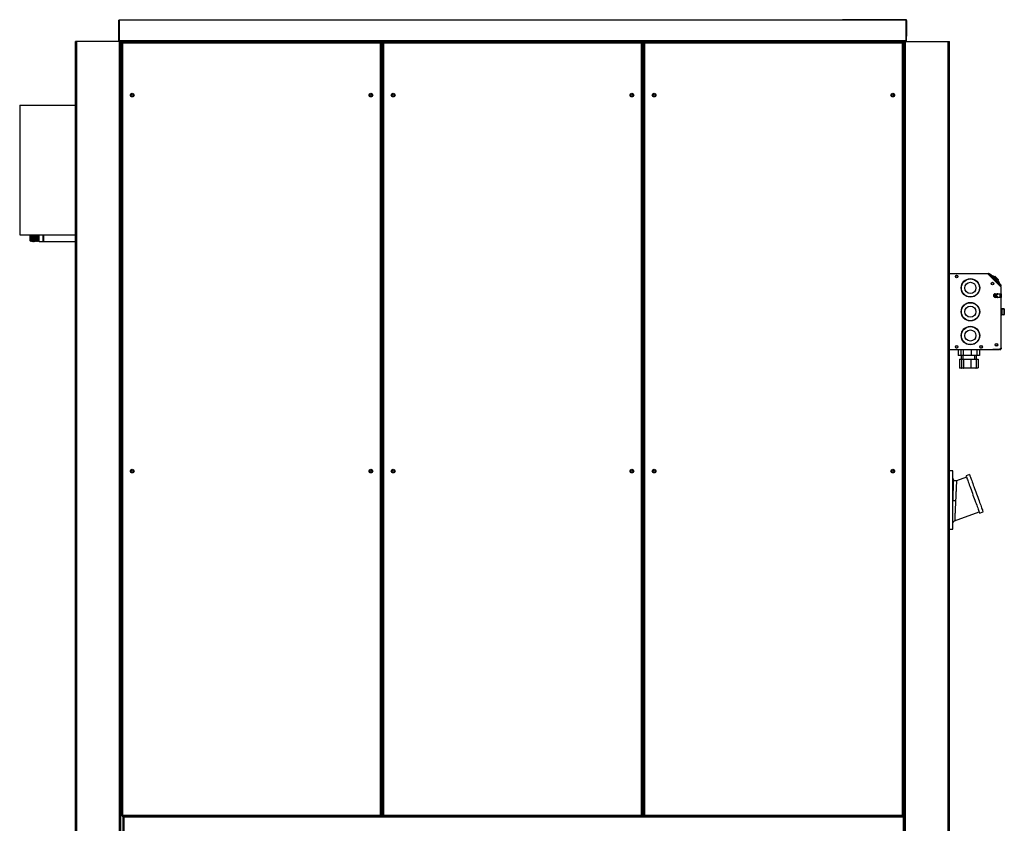
# Model space of a CAD drawing. Units: millimetres. Extents: x 239 to 7711, y 31 to 4946.
# Drawn here: x 4152 to 6011, y 2079 to 3597 of the extents above; entities that cross this region are included whole.
import ezdxf

# ---------------------------------------------------------------- set-up
doc = ezdxf.new("R2010")
doc.units = ezdxf.units.MM

msp = doc.modelspace()

# ---------------------------------------------------------------- linework, layer by layer
at = {"linetype": 'Continuous', "lineweight": 25}
for p, q in [((4339.2, 3556.6), (4339.2, 3595.8)), ((4339.7, 3595.8), (4339.2, 3595.8)), ((5824.7, 3595.8), (4339.7, 3595.8)), ((4339.7, 3595.8), (4339.7, 3556.6)), ((5705.5, 3595.8), (5705.5, 3596.8)), ((5817.5, 3596.8), (5705.5, 3596.8)), ((5817.5, 3596.8), (5817.5, 3595.8)), ((5824.5, 3596.8), (5817.5, 3596.8)), ((5824.5, 3595.8), (5824.5, 3596.8)), ((5825.3, 3595.8), (5824.7, 3595.8)), ((5824.7, 3595.8), (5824.7, 3556.6)), ((5825.3, 3595.8), (5825.3, 3556.6)), ((5825.3, 3595), (5826.3, 3595)), ((5826.3, 3595), (5826.3, 3568.6)), ((4257.2, 1355.8), (4257.2, 3555.8)), ((4259.5, 3555.8), (4257.2, 3555.8)), ((4259.5, 1355.8), (4259.5, 3555.8)), ((4340, 3555.8), (4259.5, 3555.8)), ((5824.7, 3556.6), (4339.7, 3556.6)), ((4339.7, 3556.6), (4339.7, 3555.8)), ((4340, 1355.8), (4340, 3555.8)), ((4342.2, 3555.8), (4340, 3555.8)), ((4342.2, 1355.8), (4342.2, 3555.8)), ((4343, 3555.8), (4342.2, 3555.8)), ((4343, 1355.8), (4343, 3555.8)), ((4379.5, 3555.8), (4343, 3555.8)), ((4344.2, 3553.3), (4344.2, 2093.8)), ((4344.2, 3553.3), (4345.2, 3553.3)), ((4833.9, 3554.3), (4345.2, 3554.3)), ((4345.2, 3554.3), (4345.2, 3553.3)), ((4833.1, 3552.5), (4346, 3552.5)), ((4346, 3552.5), (4346, 2094.6)), ((5785, 3555.8), (4379.5, 3555.8)), ((4379.5, 3554.3), (4379.5, 3555.8)), ((4833.1, 2094.6), (4833.1, 3552.5)), ((4833.9, 3554.3), (4833.9, 3553.3)), ((4837.9, 3553.5), (4833.9, 3553.5)), ((4834.9, 3553.3), (4833.9, 3553.3)), ((4834.9, 2093.8), (4834.9, 3553.3)), ((4836.9, 3553.3), (4836.9, 2093.8)), ((4836.9, 3553.3), (4837.9, 3553.3)), ((5326.5, 3554.3), (4837.9, 3554.3)), ((4837.9, 3554.3), (4837.9, 3553.3)), ((5325.8, 3552.5), (4838.7, 3552.5)), ((4838.7, 3552.5), (4838.7, 2094.6)), ((5325.8, 2094.6), (5325.8, 3552.5)), ((5326.5, 3554.3), (5326.5, 3553.3)), ((5330.6, 3553.5), (5326.5, 3553.5)), ((5327.6, 3553.3), (5326.6, 3553.3)), ((5327.6, 2093.8), (5327.6, 3553.3)), ((5329.6, 3553.3), (5329.6, 2093.8)), ((5329.6, 3553.3), (5330.6, 3553.3)), ((5819.2, 3554.3), (5330.6, 3554.3)), ((5330.6, 3554.3), (5330.6, 3553.3)), ((5818.4, 3552.5), (5331.4, 3552.5)), ((5331.4, 3552.5), (5331.4, 2094.6)), ((5785, 3555.8), (5821.5, 3555.8)), ((5785, 3554.3), (5785, 3555.8)), ((5818.4, 2094.6), (5818.4, 3552.5)), ((5819.2, 3554.3), (5819.2, 3553.3)), ((5820.2, 3553.3), (5819.2, 3553.3)), ((5820.2, 2093.8), (5820.2, 3553.3)), ((5821.5, 3555.8), (5822.3, 3555.8)), ((5821.5, 2091.8), (5821.5, 3555.8)), ((5822.3, 1355.8), (5822.3, 3555.8)), ((5822.3, 3555.8), (5824.5, 3555.8)), ((5824.5, 1355.8), (5824.5, 3555.8)), ((5824.5, 3555.8), (5905, 3555.8)), ((5824.7, 3556.6), (5824.7, 3555.8)), ((5825.3, 3568.6), (5826.3, 3568.6)), ((5826.3, 3565.8), (5825.3, 3565.8)), ((5826.3, 3568.6), (5826.3, 3565.8)), ((5905, 1355.8), (5905, 3555.8)), ((5905, 3555.8), (5907.3, 3555.8)), ((5907.3, 1355.8), (5907.3, 3555.8)), ((4836.9, 3498.6), (4834.9, 3498.6)), ((5329.6, 3498.6), (5327.6, 3498.6)), ((5801.5, 3455.5), (5801.5, 3455)), ((5801.5, 3455), (5801.5, 3453.1)), ((5801.8, 3455), (5801.5, 3455)), ((5801.8, 3455), (5801.5, 3455)), ((4151.8, 3435.3), (4257.2, 3435.3)), ((4151.8, 3435.3), (4257.2, 3435.3)), ((4151.8, 3435.3), (4151.8, 3190.3)), ((4151.8, 3435.3), (4151.8, 3435.3)), ((4151.8, 3190.3), (4257.2, 3190.3)), ((4171.8, 3185.1), (4171.8, 3190.3)), ((4171.8, 3179), (4171.8, 3185.1)), ((4171.8, 3179), (4172.8, 3178)), ((4172.8, 3190.3), (4172.8, 3184.7)), ((4172.8, 3184.7), (4172.8, 3178)), ((4172.9, 3178), (4172.9, 3190.3)), ((4172.9, 3178), (4173.8, 3180)), ((4173.8, 3180), (4173.8, 3190.3)), ((4173.8, 3180), (4174.7, 3178)), ((4174.7, 3178), (4174.7, 3190.3)), ((4174.9, 3178), (4174.9, 3190.3)), ((4174.9, 3178), (4175.8, 3180)), ((4175.8, 3180), (4175.8, 3190.3)), ((4175.8, 3180), (4176.7, 3178)), ((4176.7, 3178), (4176.7, 3190.3)), ((4176.9, 3178), (4176.9, 3190.3)), ((4176.9, 3178), (4177.8, 3180)), ((4177.8, 3180), (4177.8, 3190.3)), ((4177.8, 3180), (4178.7, 3178)), ((4178.7, 3178), (4178.7, 3190.3)), ((4178.9, 3178), (4178.9, 3190.3)), ((4178.9, 3178), (4179.8, 3180)), ((4179.8, 3180), (4179.8, 3190.3)), ((4179.8, 3180), (4180.7, 3178)), ((4180.7, 3178), (4180.7, 3190.3)), ((4180.9, 3178), (4180.9, 3190.3)), ((4180.9, 3178), (4181.8, 3180)), ((4181.8, 3180), (4181.8, 3190.3)), ((4181.8, 3180), (4182.7, 3178)), ((4182.7, 3178), (4182.7, 3190.3)), ((4182.9, 3178), (4182.9, 3190.3)), ((4182.9, 3178), (4183.8, 3180)), ((4183.8, 3180), (4183.8, 3190.3)), ((4183.8, 3180), (4184.7, 3178)), ((4184.7, 3178), (4184.7, 3190.3)), ((4184.9, 3178), (4184.9, 3190.3)), ((4184.9, 3178), (4185.8, 3180)), ((4185.8, 3180), (4185.8, 3190.3)), ((4185.8, 3180), (4186.7, 3178)), ((4186.7, 3178), (4186.7, 3190.3)), ((4186.9, 3178), (4186.9, 3190.3)), ((4186.9, 3178), (4187.8, 3180)), ((4187.8, 3180), (4187.8, 3190.3)), ((4187.8, 3180), (4188.7, 3178)), ((4188.7, 3178), (4188.7, 3190.3)), ((4195.8, 3184.7), (4195.8, 3190.3)), ((4195.8, 3178), (4195.8, 3184.7)), ((4195.8, 3178), (4196.8, 3179)), ((4196.8, 3190.3), (4196.8, 3177.8)), ((4172.8, 3178), (4172.9, 3178)), ((4174.7, 3178), (4174.9, 3178)), ((4176.7, 3178), (4176.9, 3178)), ((4178.7, 3178), (4178.9, 3178)), ((4180.7, 3178), (4180.9, 3178)), ((4182.7, 3178), (4182.9, 3178)), ((4184.7, 3178), (4184.9, 3178)), ((4186.7, 3178), (4186.9, 3178)), ((4188.7, 3178), (4195.8, 3178)), ((4196.8, 3177.8), (4257.2, 3177.8)), ((5907.3, 3117.6), (5980.7, 3117.6)), ((5979.8, 3116.8), (5907.3, 3116.8)), ((5921.4, 3113.8), (5920.1, 3113.8)), ((6004.8, 3091.8), (5979.8, 3116.8)), ((5980.7, 3117.6), (5980.7, 3115.8)), ((5981.3, 3116.4), (5982, 3117.1)), ((5989.2, 3108.5), (5981.3, 3116.4)), ((5989.9, 3109.2), (5982, 3117.1)), ((5983.5, 3116.9), (6004.8, 3095.7)), ((5985.7, 3112), (5985.1, 3111.4)), ((5985.3, 3115.4), (5985.2, 3115.3)), ((5985.3, 3115.4), (5985.2, 3115.3)), ((5986.6, 3114), (5985.3, 3115.4)), ((5986.6, 3114), (5986.6, 3113.9)), ((5986.7, 3113.9), (5986.6, 3114)), ((5986.8, 3113.8), (5986.7, 3113.8)), ((5986.8, 3113.8), (5986.7, 3113.8)), ((5987.9, 3112.7), (5986.8, 3113.8)), ((5987.9, 3112.7), (5987.8, 3112.7)), ((5987.9, 3112.7), (5987.8, 3112.6)), ((5989.2, 3111.4), (5989.1, 3111.4)), ((5990.3, 3110.3), (5989.2, 3111.4)), ((5989.9, 3109.2), (5999, 3100.1)), ((5990.3, 3110.3), (5990.2, 3110.3)), ((5990.3, 3110.3), (5990.2, 3110.3)), ((5993.4, 3112), (5992.4, 3110.9)), ((5999.8, 3105.6), (5993.4, 3112)), ((5999.8, 3105.6), (5998.7, 3104.6)), ((6001.9, 3095.8), (5998.3, 3099.4)), ((6002.6, 3096.5), (5999, 3100.1)), ((5999.1, 3101.5), (5999.1, 3101.4)), ((6000.4, 3100.2), (5999.1, 3101.5)), ((5999.3, 3097.3), (5999.8, 3097.9)), ((6000.4, 3100.2), (6000.3, 3100.2)), ((6001.8, 3098.8), (6001.7, 3098.8)), ((6003.1, 3097.6), (6001.8, 3098.8)), ((6001.9, 3095.8), (6002.6, 3096.5)), ((6004.4, 3093.3), (6001.9, 3095.8)), ((6002.6, 3096.5), (6005.1, 3094)), ((6003.1, 3097.6), (6003, 3097.5)), ((6003.3, 3097.3), (6003.3, 3097.2)), ((6003.5, 3097.1), (6003.4, 3097.1)), ((6003.6, 3097), (6003.5, 3097)), ((6004.1, 3096.5), (6004, 3096.4)), ((6005.1, 3094), (6004.4, 3093.3)), ((6004.8, 3079.3), (6004.8, 3091.8)), ((5996.3, 3075.9), (5991.7, 3075.9)), ((5996.3, 3075.9), (5991.7, 3075.9)), ((5993.8, 3079.3), (6004.8, 3079.3)), ((6004.8, 3072.3), (5993.8, 3072.3)), ((5997.2, 3078.6), (5997.2, 3078.1)), ((5997.2, 3073.5), (5997.2, 3072.9)), ((5997.6, 3079.2), (5997.5, 3079.3)), ((5997.5, 3078), (5998.2, 3078)), ((5998.2, 3073.6), (5997.5, 3073.6)), ((5997.5, 3072.3), (5997.6, 3072.4)), ((5997.6, 3078), (5997.6, 3078.1)), ((5997.6, 3073.5), (5997.6, 3073.6)), ((5998.2, 3079), (5998, 3079)), ((5998, 3072.6), (5998.2, 3072.6)), ((6002.2, 3079.3), (6002.2, 3072.3)), ((6003, 3079.3), (6003, 3072.3)), ((6004.8, 3079.3), (6004.8, 3072.3)), ((6004.8, 2977.3), (6004.8, 3072.3)), ((6004.8, 3051.3), (6005.3, 3051.3)), ((6005.3, 3050.3), (6004.8, 3050.3)), ((6005.3, 3050.3), (6005.3, 3051.3)), ((6005.3, 3051.3), (6009.8, 3051.3)), ((6005.3, 3040.3), (6005.3, 3050.3)), ((6005.3, 3050.3), (6006, 3050.3)), ((6006, 3050.3), (6006, 3040.3)), ((6010.5, 3050.3), (6006, 3050.3)), ((6010.5, 3040.3), (6010.5, 3050.3)), ((6010.5, 3050.3), (6010.8, 3050.3)), ((6010.8, 3050.3), (6010.8, 3040.3)), ((6004.8, 3040.3), (6005.3, 3040.3)), ((6005.3, 3039.3), (6004.8, 3039.3)), ((6005.3, 3039.3), (6005.3, 3040.3)), ((6005.3, 3040.3), (6006, 3040.3)), ((6009.8, 3039.3), (6005.3, 3039.3)), ((6006, 3040.3), (6010.5, 3040.3)), ((6010.5, 3040.3), (6010.8, 3040.3)), ((5920.1, 2976.8), (5921.4, 2976.8)), ((5966.1, 2976.8), (5967.4, 2976.8)), ((6001.2, 2973.8), (6004.8, 2977.3)), ((6003, 2974.8), (6002.2, 2974.8)), ((6003, 2974.8), (6002.2, 2974.8)), ((6003, 2975.5), (6003, 2974.8)), ((6003, 2973.8), (6003, 2974.8)), ((6004.8, 2977.3), (6004.8, 2975.6)), ((5907.3, 2973.8), (6001.2, 2973.8)), ((5923.5, 2973.8), (5923.5, 2962.8)), ((5928.6, 2962.8), (5923.5, 2962.8)), ((5928.6, 2973.8), (5928.6, 2962.8)), ((5933, 2962.8), (5928.6, 2962.8)), ((5929.3, 2962.8), (5929.3, 2955.8)), ((5932.3, 2962.8), (5932.3, 2955.8)), ((5933, 2973.8), (5933, 2962.8)), ((5948.2, 2962.8), (5933, 2962.8)), ((5948.2, 2973.8), (5948.2, 2962.8)), ((5958.9, 2962.8), (5948.2, 2962.8)), ((5955.3, 2955.8), (5955.3, 2962.8)), ((5958.3, 2955.8), (5958.3, 2962.8)), ((5958.9, 2973.8), (5958.9, 2962.8)), ((5964, 2962.8), (5958.9, 2962.8)), ((5964, 2973.8), (5964, 2962.8)), ((6003, 2973.8), (5988.8, 2973.8)), ((5988.8, 2973.8), (5988.8, 2973.8)), ((5926.4, 2955.8), (5926.4, 2939.3)), ((5926.4, 2955.8), (5929.7, 2955.8)), ((5926.4, 2939.3), (5929.7, 2939.3)), ((5930.3, 2938.8), (5927, 2938.8)), ((5929.7, 2955.8), (5929.7, 2939.3)), ((5929.7, 2955.8), (5933.8, 2955.8)), ((5929.7, 2939.3), (5933.8, 2939.3)), ((5934.2, 2938.8), (5930.3, 2938.8)), ((5933.8, 2955.8), (5933.8, 2939.3)), ((5933.8, 2955.8), (5947.8, 2955.8)), ((5933.8, 2939.3), (5947.8, 2939.3)), ((5947.7, 2938.8), (5934.2, 2938.8)), ((5957.2, 2938.8), (5947.7, 2938.8)), ((5947.8, 2955.8), (5957.8, 2955.8)), ((5947.8, 2955.8), (5947.8, 2939.3)), ((5947.8, 2939.3), (5957.8, 2939.3)), ((5960.5, 2938.8), (5957.2, 2938.8)), ((5957.8, 2955.8), (5961.1, 2955.8)), ((5957.8, 2955.8), (5957.8, 2939.3)), ((5957.8, 2939.3), (5961.1, 2939.3)), ((5961.1, 2955.8), (5961.1, 2939.3)), ((5913.8, 2744.8), (5907.3, 2744.8)), ((5913.8, 2634.8), (5913.8, 2744.8)), ((5939.4, 2732.9), (5920.5, 2726)), ((5945.1, 2737.6), (5938.5, 2735.2)), ((5913.9, 2688.1), (5913.8, 2688.1)), ((5917, 2650.3), (5963.3, 2667.1)), ((5964.2, 2664.8), (5970.7, 2667.2)), ((5907.3, 2634.8), (5913.8, 2634.8)), ((4836.9, 2127.5), (4834.9, 2127.5)), ((5329.6, 2127.5), (5327.6, 2127.5)), ((4344.2, 2093.8), (4345.2, 2093.8)), ((4345.2, 2092.8), (4345.2, 2093.8)), ((4345.2, 2092.8), (4833.9, 2092.8)), ((4346, 2094.6), (4833.1, 2094.6)), ((4346.3, 2091.8), (4346.3, 1380.8)), ((4347.3, 2091.8), (4346.3, 2091.8)), ((4347.3, 2091.8), (4347.3, 2092.8)), ((5820.5, 2091), (4348.1, 2091)), ((4348.1, 2091), (4348.1, 1381.6)), ((4834.9, 2093.8), (4833.9, 2093.8)), ((4833.9, 2092.8), (4833.9, 2093.8)), ((4837.9, 2092.8), (4833.9, 2092.8)), ((4836.9, 2093.8), (4837.9, 2093.8)), ((4837.9, 2092.8), (4837.9, 2093.8)), ((4837.9, 2092.8), (5326.5, 2092.8)), ((4838.7, 2094.6), (5325.8, 2094.6)), ((5326.5, 2092.8), (5326.5, 2093.8)), ((5330.6, 2092.8), (5326.5, 2092.8)), ((5327.6, 2093.8), (5326.6, 2093.8)), ((5329.6, 2093.8), (5330.6, 2093.8)), ((5330.6, 2092.8), (5330.6, 2093.8)), ((5330.6, 2092.8), (5819.2, 2092.8)), ((5331.4, 2094.6), (5818.4, 2094.6)), ((5819.2, 2092.8), (5819.2, 2093.8)), ((5820.2, 2093.8), (5819.2, 2093.8)), ((5821.2, 2092.8), (5819.2, 2092.8)), ((5820.5, 1381.6), (5820.5, 2091)), ((5821.2, 2091.8), (5821.2, 2092.8)), ((5821.3, 2091.8), (5822.3, 2091.8))]:
    msp.add_line(p, q, dxfattribs=at)
at = {"linetype": 'Continuous', "lineweight": 25, "flags": 128}
for points in [[(5988.6, 3107.9), (5988.8, 3108.2), (5989.1, 3108.4), (5989.3, 3108.6), (5989.5, 3108.8), (5989.7, 3109), (5989.8, 3109.1), (5989.8, 3109.2), (5989.9, 3109.2)], [(5992.9, 3110.4), (5992.9, 3110.4), (5993.1, 3110.2), (5993.6, 3109.7), (5994.2, 3109.1), (5995, 3108.3), (5995.9, 3107.5), (5996.7, 3106.7), (5997.3, 3106), (5997.9, 3105.5), (5998.2, 3105.2), (5998.2, 3105.1)], [(5999, 3100.1), (5999, 3100.1), (5998.9, 3100), (5998.8, 3099.9), (5998.6, 3099.7), (5998.4, 3099.5), (5998.2, 3099.3), (5998, 3099.1), (5997.7, 3098.8)], [(5995.8, 3079.3), (5996.2, 3079.1), (5997.1, 3078.2)], [(5997.1, 3073.4), (5996.2, 3072.5), (5995.8, 3072.3)], [(5938.5, 2735.2), (5938.5, 2735.2), (5938.6, 2734.9), (5938.9, 2734.2), (5939.2, 2733.2), (5939.7, 2732), (5940.3, 2730.4), (5941, 2728.5), (5941.7, 2726.4), (5942.6, 2724), (5943.6, 2721.4), (5944.6, 2718.6), (5945.7, 2715.6), (5946.8, 2712.5), (5948, 2709.3), (5949.2, 2705.9), (5950.4, 2702.6), (5951.6, 2699.1), (5952.9, 2695.8), (5954.1, 2692.4), (5955.3, 2689.1), (5956.5, 2685.9), (5957.6, 2682.9), (5958.6, 2680), (5959.6, 2677.3), (5960.5, 2674.8), (5961.3, 2672.5), (5962.1, 2670.5), (5962.7, 2668.8), (5963.2, 2667.4), (5963.6, 2666.2), (5963.9, 2665.4), (5964.1, 2664.9), (5964.2, 2664.8), (5964.2, 2664.8)], [(5945.1, 2737.6), (5945.1, 2737.6), (5945.2, 2737.3), (5945.5, 2736.6), (5945.8, 2735.6), (5946.3, 2734.3), (5946.9, 2732.8), (5947.5, 2730.9), (5948.3, 2728.8), (5949.2, 2726.4), (5950.1, 2723.8), (5951.1, 2721), (5952.2, 2718), (5953.4, 2714.9), (5954.5, 2711.6), (5955.8, 2708.3), (5957, 2704.9), (5958.2, 2701.5), (5959.5, 2698.1), (5960.7, 2694.8), (5961.9, 2691.5), (5963, 2688.3), (5964.1, 2685.3), (5965.2, 2682.4), (5966.2, 2679.7), (5967.1, 2677.2), (5967.9, 2674.9), (5968.6, 2672.9), (5969.3, 2671.2), (5969.8, 2669.8), (5970.2, 2668.6), (5970.5, 2667.8), (5970.7, 2667.3), (5970.7, 2667.2), (5970.7, 2667.2)]]:
    msp.add_lwpolyline(points, dxfattribs=at)
at = {"linetype": 'Continuous', "lineweight": 25}
for centre, radius in [((4364.2, 3454.3), 3.5), ((4814.9, 3454.3), 3.5), ((4856.9, 3454.3), 3.5), ((5307.6, 3454.3), 3.5), ((5349.6, 3454.3), 3.5), ((5800.2, 3454.3), 3.5), ((4364.2, 3454.3), 1.75), ((4814.9, 3454.3), 1.75), ((4856.9, 3454.3), 1.75), ((5307.6, 3454.3), 1.75), ((5349.6, 3454.3), 1.75), ((5800.3, 3454.3), 1.75), ((5920.8, 3111.8), 2.5), ((5920.8, 3111.8), 2.1), ((5946.8, 3090.3), 17.5), ((5946.8, 3090.3), 17), ((5946.8, 3090.3), 10.5), ((5988.4, 3098.3), 2.5), ((5988.2, 3098.4), 2.1), ((5946.8, 3045.3), 17.5), ((5946.8, 3045.3), 17), ((5946.8, 3045.3), 10.5), ((5946.8, 3000.3), 17.5), ((5946.8, 3000.3), 17), ((5946.8, 3000.3), 10.5), ((5920.8, 2978.8), 2.5), ((5920.8, 2978.8), 2.1), ((5966.8, 2978.8), 2.5), ((5966.7, 2978.8), 2.1), ((5995.8, 2982.8), 2.5), ((5995.8, 2982.8), 2.1), ((4364.2, 2744.3), 3.5), ((4364.2, 2744.3), 1.75), ((4814.9, 2744.3), 3.5), ((4814.9, 2744.3), 1.75), ((4856.9, 2744.3), 3.5), ((4856.9, 2744.3), 1.75), ((5307.6, 2744.3), 3.5), ((5307.6, 2744.3), 1.75), ((5349.6, 2744.3), 3.5), ((5349.6, 2744.3), 1.75), ((5800.2, 2744.3), 3.5), ((5800.3, 2744.3), 1.75)]:
    msp.add_circle(centre, radius, dxfattribs=at)
for centre, radius, start, end in [((5824.5, 3595), 1.8, 0, 90), ((4338.5, 3556.6), 0.76, 270, 0), ((5826, 3556.6), 0.76, 180, 270), ((5980.7, 3115.8), 1.8, 45, 90), ((5980.7, 3115.8), 0.8, 45, 90), ((5982.8, 3116.2), 1, 45, 135), ((5984.8, 3102.3), 11.5, 45, 78.4068), ((5990.1, 3097), 11.5, 10.6988, 45), ((6004.1, 3095), 1, 315, 45), ((5993.8, 3075.8), 3.5, 90, 270), ((5993.9, 3075.8), 2.5, 90.0634, 269.9366), ((5994.2, 3075.8), 2.5, 93.428, 266.572), ((5993.8, 3075.8), 4.5, 29.3694, 51.2605), ((5993.8, 3075.8), 4.5, 309.1445, 330.6306), ((5997.5, 3078.5), 0.5, 216.9809, 270), ((5997.5, 3073.1), 0.5, 90, 143.0191), ((5998, 3079.5), 0.5, 222.3761, 270), ((5998, 3072.1), 0.5, 90, 137.6239), ((5998.2, 3078.5), 0.5, 270, 90), ((5998.2, 3073.1), 0.5, 270, 90), ((6005.2, 3050.4), 0.893, 351.9485, 78.5776), ((6009.6, 3050.4), 0.893, 351.9485, 78.5776), ((6009.8, 3050.3), 1, 0, 90), ((6005.2, 3040.2), 0.893, 281.4221, 8.0486), ((6009.6, 3040.2), 0.893, 281.4221, 8.0486), ((6009.8, 3040.3), 1, 270, 0)]:
    msp.add_arc(centre, radius, start, end, dxfattribs=at)
for centre, major_axis, ratio, start_param, end_param in [((5993.8, 3075.8), (2.5, 0), 0.99863, 1.570796, 4.712389), ((5927, 2939.3), (0.577, 0), 0.86607, 3.141593, 4.712389), ((5930.3, 2939.3), (0.561, 0), 0.890741, 3.141593, 4.712389), ((5934.2, 2939.3), (0, 0.5), 0.795265, 1.570796, 3.141593), ((5947.7, 2939.3), (0, 0.5), 0.327395, 3.141593, 4.712389), ((5957.2, 2939.3), (0.561, 0), 0.890741, 4.712389, 6.283185), ((5960.5, 2939.3), (0.577, 0), 0.86607, 4.712389, 6.283185)]:
    msp.add_ellipse(centre, major_axis=major_axis, ratio=ratio, start_param=start_param, end_param=end_param, dxfattribs=at)
msp.add_ellipse((5993.8, 3075.8), major_axis=(2.5, 0), ratio=0.99863, dxfattribs=at)
for points, knots in [([(4346, 3552.5), (4345.8, 3552.5), (4345.4, 3552.7), (4344.8, 3552.8), (4344.4, 3553), (4344.3, 3553.2), (4344.2, 3553.3), (4344.2, 3553.3)], [0, 0, 0, 0, 0.222966, 0.445922, 0.668884, 0.891849, 1, 1, 1, 1]), ([(4345.2, 3554.3), (4345.3, 3554.3), (4345.4, 3554.2), (4345.6, 3553.8), (4345.8, 3553.2), (4346, 3552.7), (4346, 3552.5)], [0, 0, 0, 0, 0.249987, 0.499992, 0.750008, 1, 1, 1, 1]), ([(4345.2, 3553.3), (4345.3, 3553.3), (4345.4, 3553.3), (4345.6, 3553.1), (4345.8, 3552.8), (4346, 3552.6), (4346, 3552.5)], [0, 0, 0, 0, 0.249971, 0.499992, 0.749996, 1, 1, 1, 1]), ([(4346, 3552.5), (4345.9, 3552.6), (4345.7, 3552.7), (4345.4, 3552.9), (4345.3, 3553.1), (4345.2, 3553.2), (4345.2, 3553.3)], [0, 0, 0, 0, 0.275371, 0.529429, 0.783403, 1, 1, 1, 1]), ([(4833.1, 3552.5), (4833.2, 3552.7), (4833.3, 3553.1), (4833.4, 3553.7), (4833.6, 3554.1), (4833.8, 3554.3), (4833.9, 3554.3), (4833.9, 3554.3)], [0, 0, 0, 0, 0.222933, 0.445895, 0.668893, 0.891851, 1, 1, 1, 1]), ([(4834.9, 3553.3), (4834.9, 3553.2), (4834.8, 3553.1), (4834.4, 3552.9), (4833.8, 3552.7), (4833.3, 3552.6), (4833.1, 3552.5)], [0, 0, 0, 0, 0.250001, 0.500004, 0.750002, 1, 1, 1, 1]), ([(4833.9, 3553.3), (4833.9, 3553.2), (4833.9, 3553.1), (4833.7, 3552.9), (4833.4, 3552.7), (4833.2, 3552.6), (4833.1, 3552.5)], [0, 0, 0, 0, 0.2500117, 0.5000112, 0.7500414, 1, 1, 1, 1]), ([(4833.1, 3552.5), (4833.2, 3552.6), (4833.3, 3552.8), (4833.5, 3553.1), (4833.7, 3553.3), (4833.8, 3553.3), (4833.9, 3553.3)], [0, 0, 0, 0, 0.275341, 0.529392, 0.783401, 1, 1, 1, 1]), ([(4838.7, 3552.5), (4838.5, 3552.5), (4838.1, 3552.7), (4837.5, 3552.8), (4837.1, 3553), (4836.9, 3553.2), (4836.9, 3553.3), (4836.9, 3553.3)], [0, 0, 0, 0, 0.222951, 0.445911, 0.668877, 0.891847, 1, 1, 1, 1]), ([(4837.9, 3554.3), (4838, 3554.3), (4838.1, 3554.2), (4838.3, 3553.8), (4838.5, 3553.2), (4838.6, 3552.7), (4838.7, 3552.5)], [0, 0, 0, 0, 0.2499985, 0.4999979, 0.7500137, 1, 1, 1, 1]), ([(4838.7, 3552.5), (4838.6, 3552.6), (4838.4, 3552.7), (4838.1, 3552.9), (4837.9, 3553.1), (4837.9, 3553.2), (4837.9, 3553.3)], [0, 0, 0, 0, 0.275321, 0.529395, 0.783384, 1, 1, 1, 1]), ([(4837.9, 3553.3), (4838, 3553.3), (4838.1, 3553.3), (4838.3, 3553.1), (4838.5, 3552.8), (4838.6, 3552.6), (4838.7, 3552.5)], [0, 0, 0, 0, 0.250014, 0.500013, 0.750017, 1, 1, 1, 1]), ([(5325.8, 3552.5), (5325.8, 3552.7), (5325.9, 3553.1), (5326.1, 3553.7), (5326.3, 3554.1), (5326.4, 3554.3), (5326.5, 3554.3), (5326.5, 3554.3)], [0, 0, 0, 0, 0.222933, 0.445898, 0.668893, 0.891854, 1, 1, 1, 1]), ([(5327.6, 3553.3), (5327.5, 3553.2), (5327.5, 3553.1), (5327.1, 3552.9), (5326.5, 3552.7), (5326, 3552.6), (5325.8, 3552.5)], [0, 0, 0, 0, 0.2499979, 0.5000057, 0.7500026, 1, 1, 1, 1]), ([(5326.6, 3553.3), (5326.5, 3553.2), (5326.5, 3553.1), (5326.3, 3552.9), (5326.1, 3552.7), (5325.9, 3552.6), (5325.8, 3552.5)], [0, 0, 0, 0, 0.250011, 0.50001, 0.750025, 1, 1, 1, 1]), ([(5325.8, 3552.5), (5325.8, 3552.6), (5326, 3552.8), (5326.2, 3553.1), (5326.4, 3553.3), (5326.5, 3553.3), (5326.5, 3553.3)], [0, 0, 0, 0, 0.275341, 0.529403, 0.783401, 1, 1, 1, 1]), ([(5331.4, 3552.5), (5331.1, 3552.5), (5330.7, 3552.7), (5330.2, 3552.8), (5329.8, 3553), (5329.6, 3553.2), (5329.6, 3553.3), (5329.6, 3553.3)], [0, 0, 0, 0, 0.22295, 0.445917, 0.668882, 0.891847, 1, 1, 1, 1]), ([(5330.6, 3554.3), (5330.6, 3554.3), (5330.8, 3554.2), (5331, 3553.8), (5331.2, 3553.2), (5331.3, 3552.7), (5331.4, 3552.5)], [0, 0, 0, 0, 0.249996, 0.499998, 0.750011, 1, 1, 1, 1]), ([(5330.6, 3553.3), (5330.6, 3553.3), (5330.8, 3553.3), (5331, 3553.1), (5331.2, 3552.8), (5331.3, 3552.6), (5331.4, 3552.5)], [0, 0, 0, 0, 0.250003, 0.500013, 0.750007, 1, 1, 1, 1]), ([(5331.4, 3552.5), (5331.2, 3552.6), (5331, 3552.7), (5330.7, 3552.9), (5330.6, 3553.1), (5330.6, 3553.2), (5330.6, 3553.3)], [0, 0, 0, 0, 0.275333, 0.529403, 0.783388, 1, 1, 1, 1]), ([(5818.4, 3552.5), (5818.5, 3552.7), (5818.6, 3553.1), (5818.8, 3553.7), (5818.9, 3554.1), (5819.1, 3554.3), (5819.2, 3554.3), (5819.2, 3554.3)], [0, 0, 0, 0, 0.222934, 0.445898, 0.668893, 0.891853, 1, 1, 1, 1]), ([(5820.2, 3553.3), (5820.2, 3553.2), (5820.1, 3553.1), (5819.7, 3552.9), (5819.1, 3552.7), (5818.6, 3552.6), (5818.4, 3552.5)], [0, 0, 0, 0, 0.2499998, 0.5000065, 0.7500083, 1, 1, 1, 1]), ([(5819.2, 3553.3), (5819.2, 3553.2), (5819.2, 3553.1), (5819, 3552.9), (5818.7, 3552.7), (5818.5, 3552.6), (5818.4, 3552.5)], [0, 0, 0, 0, 0.25001, 0.500019, 0.750031, 1, 1, 1, 1]), ([(5818.4, 3552.5), (5818.5, 3552.6), (5818.6, 3552.8), (5818.8, 3553.1), (5819, 3553.3), (5819.1, 3553.3), (5819.2, 3553.3)], [0, 0, 0, 0, 0.275335, 0.529396, 0.783399, 1, 1, 1, 1]), ([(6003.3, 3097.3), (6003.3, 3097.3), (6003.3, 3097.3), (6003.2, 3097.4), (6003.1, 3097.5), (6003.1, 3097.6)], [0, 0, 0, 0, 0.305647, 0.610613, 1, 1, 1, 1]), ([(6003.5, 3097.1), (6003.5, 3097.2), (6003.5, 3097.2), (6003.4, 3097.2), (6003.4, 3097.2), (6003.4, 3097.3), (6003.3, 3097.3)], [0, 0, 0, 0, 0.33991, 0.560024, 0.780059, 1, 1, 1, 1]), ([(6004.8, 2975.6), (6004.7, 2975.5), (6004.7, 2975.4), (6004.4, 2975.2), (6003.9, 2975.1), (6003.4, 2974.9), (6003.1, 2974.8), (6003, 2974.8)], [0, 0, 0, 0, 0.222944, 0.445916, 0.668883, 0.891853, 1, 1, 1, 1]), ([(6003, 2973.8), (6003.2, 2973.8), (6003.6, 2973.8), (6004.1, 2974.2), (6004.5, 2974.7), (6004.7, 2975.2), (6004.7, 2975.5), (6004.8, 2975.6)], [0, 0, 0, 0, 0.22295, 0.445919, 0.668893, 0.891865, 1, 1, 1, 1]), ([(6003, 2974.8), (6003.1, 2974.8), (6003.2, 2974.8), (6003.3, 2974.9), (6003.4, 2974.9)], [0, 0, 0, 0, 0.795376, 1, 1, 1, 1]), ([(5913.8, 2730.8), (5913.8, 2730.4), (5913.8, 2729.7), (5914.1, 2728.8), (5914.2, 2728.4)], [0, 0, 0, 0, 0.499077, 1, 1, 1, 1]), ([(5914.3, 2728.5), (5914.3, 2728.5), (5914.3, 2728.4), (5914.2, 2727.9), (5914.2, 2726.9), (5914.2, 2725.5), (5914.1, 2723.3), (5914.1, 2720.4), (5914, 2716.9), (5913.9, 2712.9), (5913.9, 2708.5), (5913.8, 2703.8), (5913.8, 2698.7), (5913.8, 2693.5), (5913.8, 2689.9), (5913.8, 2688.1)], [0, 0, 0, 0, 0.051701, 0.113524, 0.17546, 0.237544, 0.320572, 0.403968, 0.487771, 0.572006, 0.656686, 0.741821, 0.827414, 0.913473, 1, 1, 1, 1]), ([(5920.5, 2726), (5919.9, 2725.9), (5918.8, 2725.6), (5916.9, 2725.9), (5915.2, 2726.9), (5914.6, 2728), (5914.2, 2728.6)], [0, 0, 0, 0, 0.2255325, 0.4777348, 0.7422381, 1, 1, 1, 1]), ([(5920.5, 2726), (5920.5, 2726), (5920.5, 2726), (5920.5, 2725.9), (5920.5, 2725.7), (5920.4, 2725.5), (5920.4, 2725.1), (5920.4, 2724.3), (5920.3, 2723), (5920.3, 2721.3), (5920.2, 2719.4), (5920.1, 2717.1), (5919.9, 2714.3), (5919.8, 2710.8), (5919.6, 2706.7), (5919.4, 2703.1), (5919.3, 2700.1), (5919.2, 2697.8), (5919.1, 2695.4), (5919, 2693), (5918.9, 2690.7), (5918.8, 2689), (5918.8, 2688.1)], [0, 0, 0, 0, 0.024678, 0.049471, 0.074313, 0.099211, 0.12417, 0.185858, 0.248505, 0.310005, 0.37309, 0.434422, 0.497981, 0.580076, 0.663057, 0.748566, 0.787325, 0.829213, 0.874232, 0.914594, 0.953431, 1, 1, 1, 1]), ([(5918.8, 2688.1), (5918.1, 2688.1), (5917.2, 2688.1), (5916, 2688.1), (5915.2, 2688.1), (5914.5, 2688.1), (5914.2, 2688.1), (5914.1, 2688.1)], [0, 0, 0, 0, 0.31485, 0.484338, 0.657425, 0.830514, 1, 1, 1, 1]), ([(5918.8, 2688.1), (5918.7, 2687.2), (5918.6, 2685.6), (5918.5, 2683.2), (5918.4, 2680.9), (5918.3, 2678.5), (5918.2, 2676.2), (5918.1, 2673.2), (5917.9, 2669.6), (5917.7, 2665.5), (5917.6, 2662), (5917.4, 2659.2), (5917.3, 2656.9), (5917.3, 2654.9), (5917.2, 2653.3), (5917.1, 2651.9), (5917.1, 2651), (5917, 2650.4), (5917, 2650.3), (5917, 2650.3)], [0, 0, 0, 0, 0.046572, 0.085409, 0.125772, 0.170791, 0.21268, 0.25144, 0.33695, 0.419932, 0.502028, 0.565589, 0.626921, 0.690008, 0.751508, 0.814157, 0.875845, 0.938105, 1, 1, 1, 1]), ([(5913.8, 2645.7), (5913.8, 2646.2), (5913.9, 2647.2), (5914.7, 2648.6), (5915.7, 2649.7), (5916.6, 2650.1), (5917, 2650.3)], [0, 0, 0, 0, 0.255234, 0.514697, 0.766307, 1, 1, 1, 1]), ([(4344.2, 2093.8), (4344.3, 2093.9), (4344.3, 2094), (4344.6, 2094.2), (4345.1, 2094.3), (4345.6, 2094.5), (4345.9, 2094.6), (4346, 2094.6)], [0, 0, 0, 0, 0.222939, 0.445915, 0.668881, 0.891838, 1, 1, 1, 1]), ([(4346, 2094.6), (4346, 2094.4), (4345.8, 2093.9), (4345.6, 2093.3), (4345.4, 2092.9), (4345.3, 2092.8), (4345.2, 2092.8)], [0, 0, 0, 0, 0.25, 0.500006, 0.75001, 1, 1, 1, 1]), ([(4346, 2094.6), (4346, 2094.5), (4345.8, 2094.3), (4345.6, 2094), (4345.4, 2093.8), (4345.3, 2093.8), (4345.2, 2093.8)], [0, 0, 0, 0, 0.250004, 0.500022, 0.750033, 1, 1, 1, 1]), ([(4345.2, 2093.8), (4345.2, 2093.9), (4345.3, 2094), (4345.5, 2094.2), (4345.7, 2094.4), (4345.9, 2094.5), (4346, 2094.6)], [0, 0, 0, 0, 0.275346, 0.529373, 0.783395, 1, 1, 1, 1]), ([(4348.1, 2091), (4347.8, 2091), (4347.4, 2091.2), (4346.9, 2091.3), (4346.5, 2091.5), (4346.3, 2091.7), (4346.3, 2091.8), (4346.3, 2091.8)], [0, 0, 0, 0, 0.222969, 0.445928, 0.668889, 0.891862, 1, 1, 1, 1]), ([(4347.3, 2092.8), (4347.3, 2092.8), (4347.5, 2092.7), (4347.7, 2092.3), (4347.9, 2091.7), (4348, 2091.2), (4348.1, 2091)], [0, 0, 0, 0, 0.249988, 0.499992, 0.74999, 1, 1, 1, 1]), ([(4348.1, 2091), (4347.9, 2091.1), (4347.7, 2091.2), (4347.4, 2091.4), (4347.3, 2091.6), (4347.3, 2091.7), (4347.3, 2091.8)], [0, 0, 0, 0, 0.275393, 0.529441, 0.783433, 1, 1, 1, 1]), ([(4347.3, 2091.8), (4347.3, 2091.8), (4347.5, 2091.8), (4347.7, 2091.6), (4347.9, 2091.3), (4348, 2091.1), (4348.1, 2091)], [0, 0, 0, 0, 0.2499631, 0.4999699, 0.7499837, 1, 1, 1, 1]), ([(4833.9, 2092.8), (4833.8, 2092.8), (4833.7, 2092.9), (4833.5, 2093.3), (4833.3, 2093.9), (4833.2, 2094.4), (4833.1, 2094.6)], [0, 0, 0, 0, 0.250001, 0.499999, 0.750005, 1, 1, 1, 1]), ([(4833.1, 2094.6), (4833.3, 2094.5), (4833.7, 2094.4), (4834.3, 2094.2), (4834.7, 2094.1), (4834.9, 2093.9), (4834.9, 2093.8), (4834.9, 2093.8)], [0, 0, 0, 0, 0.22295, 0.445911, 0.668891, 0.891853, 1, 1, 1, 1]), ([(4833.1, 2094.6), (4833.2, 2094.5), (4833.4, 2094.4), (4833.7, 2094.2), (4833.9, 2094), (4833.9, 2093.9), (4833.9, 2093.8)], [0, 0, 0, 0, 0.27533, 0.529392, 0.783401, 1, 1, 1, 1]), ([(4833.9, 2093.8), (4833.8, 2093.8), (4833.7, 2093.8), (4833.5, 2094), (4833.3, 2094.3), (4833.2, 2094.5), (4833.1, 2094.6)], [0, 0, 0, 0, 0.25001, 0.5, 0.750018, 1, 1, 1, 1]), ([(4836.9, 2093.8), (4836.9, 2093.9), (4837, 2094), (4837.3, 2094.2), (4837.8, 2094.3), (4838.3, 2094.5), (4838.6, 2094.6), (4838.7, 2094.6)], [0, 0, 0, 0, 0.222948, 0.44592, 0.668892, 0.891855, 1, 1, 1, 1]), ([(4838.7, 2094.6), (4838.6, 2094.4), (4838.5, 2093.9), (4838.3, 2093.3), (4838.1, 2092.9), (4838, 2092.8), (4837.9, 2092.8)], [0, 0, 0, 0, 0.2499946, 0.5000009, 0.7499989, 1, 1, 1, 1]), ([(4838.7, 2094.6), (4838.6, 2094.5), (4838.5, 2094.3), (4838.3, 2094), (4838.1, 2093.8), (4838, 2093.8), (4837.9, 2093.8)], [0, 0, 0, 0, 0.249982, 0.5, 0.74999, 1, 1, 1, 1]), ([(4837.9, 2093.8), (4837.9, 2093.9), (4837.9, 2094), (4838.1, 2094.2), (4838.4, 2094.4), (4838.6, 2094.5), (4838.7, 2094.6)], [0, 0, 0, 0, 0.275358, 0.529416, 0.783419, 1, 1, 1, 1]), ([(5326.5, 2092.8), (5326.5, 2092.8), (5326.3, 2092.9), (5326.1, 2093.3), (5325.9, 2093.9), (5325.8, 2094.4), (5325.8, 2094.6)], [0, 0, 0, 0, 0.249998, 0.499999, 0.750003, 1, 1, 1, 1]), ([(5325.8, 2094.6), (5326, 2094.5), (5326.4, 2094.4), (5326.9, 2094.2), (5327.3, 2094.1), (5327.5, 2093.9), (5327.5, 2093.8), (5327.6, 2093.8)], [0, 0, 0, 0, 0.222949, 0.445917, 0.66889, 0.891854, 1, 1, 1, 1]), ([(5325.8, 2094.6), (5325.9, 2094.5), (5326.1, 2094.4), (5326.4, 2094.2), (5326.5, 2094), (5326.5, 2093.9), (5326.6, 2093.8)], [0, 0, 0, 0, 0.275343, 0.529401, 0.783407, 1, 1, 1, 1]), ([(5326.5, 2093.8), (5326.5, 2093.8), (5326.3, 2093.8), (5326.1, 2094), (5325.9, 2094.3), (5325.8, 2094.5), (5325.8, 2094.6)], [0, 0, 0, 0, 0.2499996, 0.4999998, 0.750007, 1, 1, 1, 1]), ([(5329.6, 2093.8), (5329.6, 2093.9), (5329.6, 2094), (5330, 2094.2), (5330.4, 2094.3), (5330.9, 2094.5), (5331.3, 2094.6), (5331.4, 2094.6)], [0, 0, 0, 0, 0.222945, 0.445915, 0.668885, 0.891856, 1, 1, 1, 1]), ([(5331.4, 2094.6), (5331.3, 2094.4), (5331.2, 2093.9), (5331, 2093.3), (5330.8, 2092.9), (5330.6, 2092.8), (5330.6, 2092.8)], [0, 0, 0, 0, 0.249997, 0.500001, 0.750002, 1, 1, 1, 1]), ([(5331.4, 2094.6), (5331.3, 2094.5), (5331.2, 2094.3), (5331, 2094), (5330.8, 2093.8), (5330.6, 2093.8), (5330.6, 2093.8)], [0, 0, 0, 0, 0.249993, 0.5, 0.75, 1, 1, 1, 1]), ([(5330.6, 2093.8), (5330.6, 2093.9), (5330.6, 2094), (5330.8, 2094.2), (5331.1, 2094.4), (5331.3, 2094.5), (5331.4, 2094.6)], [0, 0, 0, 0, 0.275354, 0.52942, 0.783405, 1, 1, 1, 1]), ([(5819.2, 2092.8), (5819.1, 2092.8), (5819, 2092.9), (5818.8, 2093.3), (5818.6, 2093.9), (5818.5, 2094.4), (5818.4, 2094.6)], [0, 0, 0, 0, 0.249998, 0.499999, 0.750003, 1, 1, 1, 1]), ([(5818.4, 2094.6), (5818.6, 2094.5), (5819, 2094.4), (5819.6, 2094.2), (5820, 2094.1), (5820.2, 2093.9), (5820.2, 2093.8), (5820.2, 2093.8)], [0, 0, 0, 0, 0.222948, 0.445917, 0.668889, 0.891853, 1, 1, 1, 1]), ([(5819.2, 2093.8), (5819.1, 2093.8), (5819, 2093.8), (5818.8, 2094), (5818.6, 2094.3), (5818.5, 2094.5), (5818.4, 2094.6)], [0, 0, 0, 0, 0.249999, 0.5, 0.750007, 1, 1, 1, 1]), ([(5818.4, 2094.6), (5818.5, 2094.5), (5818.8, 2094.4), (5819, 2094.2), (5819.2, 2094), (5819.2, 2093.9), (5819.2, 2093.8)], [0, 0, 0, 0, 0.275345, 0.529401, 0.783406, 1, 1, 1, 1]), ([(5820.5, 2091), (5820.5, 2091.2), (5820.6, 2091.6), (5820.8, 2092.2), (5821, 2092.6), (5821.1, 2092.8), (5821.2, 2092.8), (5821.2, 2092.8)], [0, 0, 0, 0, 0.222949, 0.44592, 0.668889, 0.891861, 1, 1, 1, 1]), ([(5822.3, 2091.8), (5822.2, 2091.7), (5822.2, 2091.6), (5821.8, 2091.4), (5821.2, 2091.2), (5820.7, 2091.1), (5820.5, 2091)], [0, 0, 0, 0, 0.249998, 0.499998, 0.749998, 1, 1, 1, 1]), ([(5821.3, 2091.8), (5821.2, 2091.7), (5821.2, 2091.6), (5821, 2091.4), (5820.8, 2091.2), (5820.6, 2091.1), (5820.5, 2091)], [0, 0, 0, 0, 0.249999, 0.499998, 0.749999, 1, 1, 1, 1]), ([(5820.5, 2091), (5820.5, 2091.1), (5820.7, 2091.3), (5820.9, 2091.6), (5821.1, 2091.8), (5821.2, 2091.8), (5821.2, 2091.8)], [0, 0, 0, 0, 0.2753478, 0.5294056, 0.7834126, 1, 1, 1, 1])]:
    msp.add_open_spline(points, degree=3, knots=knots, dxfattribs=at)

doc.saveas('drawing.dxf')
